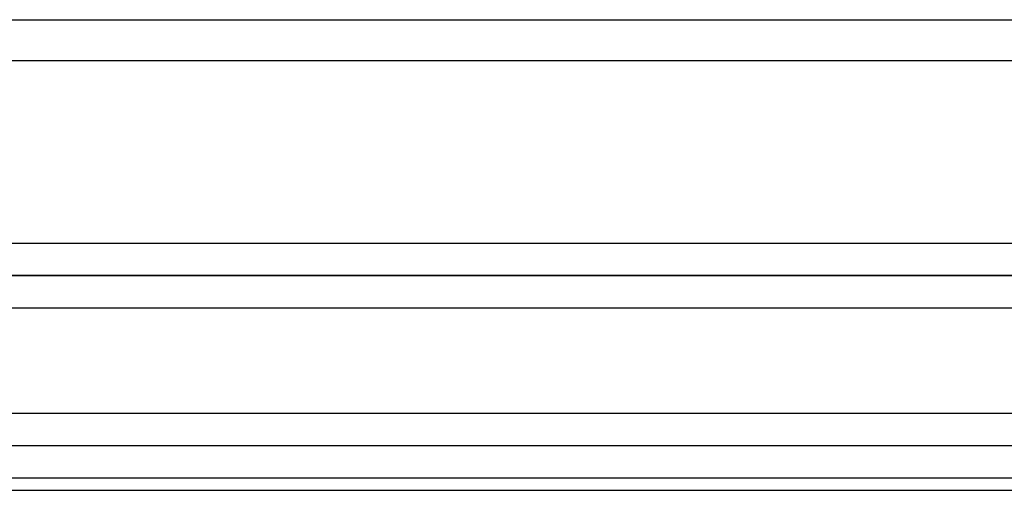
# Model space of a CAD drawing. Units: inches. Extents: x -14.9 to 31.8, y -5.5 to 39.4.
# Drawn here: x 12.3 to 16.3, y 24.8 to 26.7 of the extents above; entities that cross this region are included whole.
import ezdxf

# ---------------------------------------------------------------- set-up
doc = ezdxf.new("R2010")
doc.units = ezdxf.units.IN
doc.header["$MEASUREMENT"] = 0
doc.layers.add('PV', color=250, linetype='Continuous')

msp = doc.modelspace()

# ---------------------------------------------------------------- linework, layer by layer
at = {"layer": 'PV'}
for points in [[(6.6286, 26.666), (18.6298, 26.666)], [(6.6286, 26.666), (18.6306, 26.666)], [(-5.3731, 26.5003), (6.6286, 26.5003), (18.6303, 26.5003)], [(-5.3731, 25.7621), (6.6286, 25.7621), (18.6303, 25.7621)], [(-5.3731, 25.5003), (6.6286, 25.5003), (18.6303, 25.5003)], [(-5.3731, 25.0746), (6.6286, 25.0746), (18.6303, 25.0746)], [(-5.4283, 24.9437), (6.6286, 24.9437), (18.6854, 24.9437)], [(-5.3731, 24.8128), (6.6286, 24.8128), (18.6303, 24.8128)], [(-5.3731, 24.7621), (6.6286, 24.7621), (18.6303, 24.7621)]]:
    msp.add_lwpolyline(points, dxfattribs=at)
msp.add_lwpolyline([(-5.4283, 25.6312), (6.6286, 25.6312), (18.6854, 25.6312), (6.6286, 25.6312)], close=True, dxfattribs=at)

doc.saveas('drawing.dxf')
